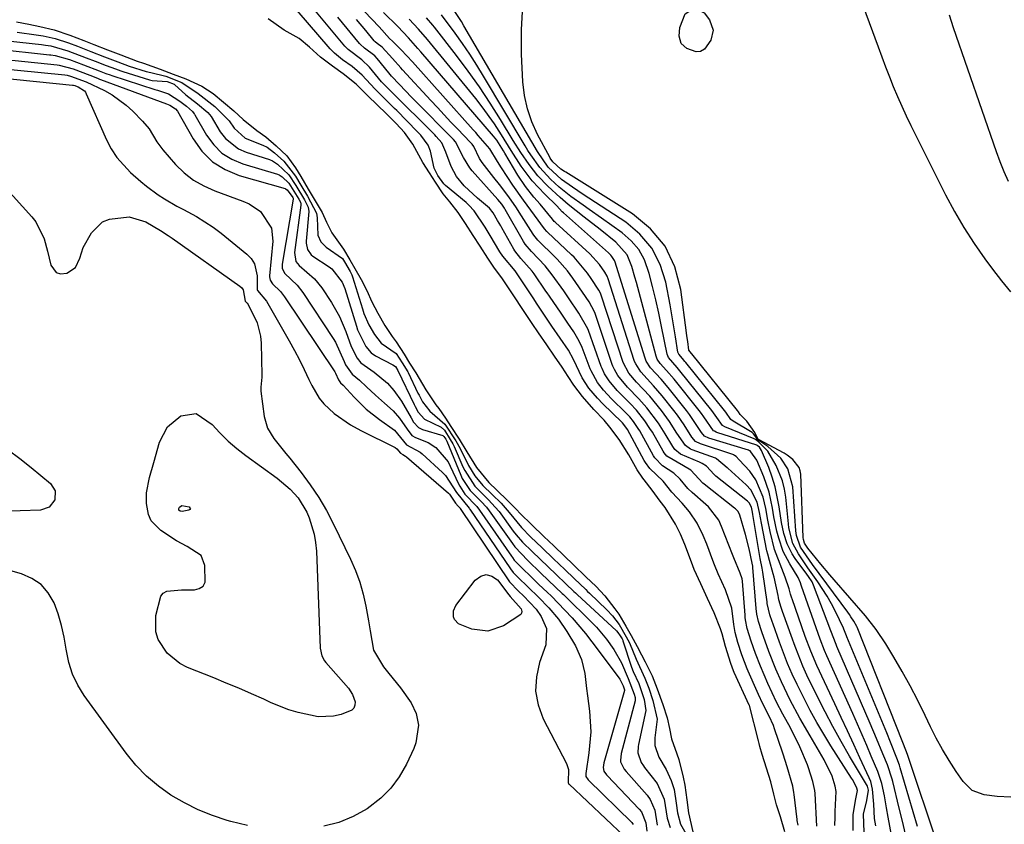
# Model space of a CAD drawing. Units: inches. Extents: x 1883931 to 1889153, y 373897 to 379151.
# Drawn here: x 1886357 to 1886589, y 374801 to 374991 of the extents above; entities that cross this region are included whole.
import ezdxf

# ---------------------------------------------------------------- set-up
doc = ezdxf.new("R2010")
doc.units = ezdxf.units.IN
doc.header["$MEASUREMENT"] = 0
doc.layers.add('7', color=7, linetype='Continuous')
doc.layers.add('8', color=7, linetype='Continuous')

msp = doc.modelspace()

# ---------------------------------------------------------------- linework, layer by layer
at = {"layer": '7', "color": 18}
for points in [[(1886555.4, 374995.87, 1648), (1886559.59, 374984.27, 1648), (1886560.46, 374981.91, 1648), (1886561.35, 374979.56, 1648), (1886562.26, 374977.22, 1648), (1886563.19, 374974.89, 1648), (1886564.17, 374972.57, 1648), (1886565.18, 374970.27, 1648), (1886566.24, 374968, 1648), (1886567.34, 374965.74, 1648), (1886575.54, 374949.35, 1648), (1886577.61, 374945.43, 1648), (1886579.85, 374941.6, 1648), (1886582.25, 374937.86, 1648), (1886583.52, 374936.04, 1648), (1886584.82, 374934.24, 1648), (1886586.63, 374931.8, 1648), (1886588.71, 374929.09, 1648), (1886590.85, 374926.42, 1648)], [(1886540.73, 374800.63, 1628), (1886540.49, 374801.71, 1628), (1886540.47, 374801.9, 1628), (1886539.8, 374807.8, 1628), (1886539.73, 374808.31, 1628), (1886539.46, 374809.83, 1628), (1886538.11, 374814.36, 1628), (1886537.21, 374817.34, 1628), (1886537.04, 374817.83, 1628), (1886535.18, 374823.33, 1628), (1886534.9, 374824.1, 1628), (1886533.91, 374826.35, 1628), (1886532.42, 374829.26, 1628), (1886531.36, 374831.44, 1628), (1886531.03, 374832.18, 1628), (1886528.95, 374836.91, 1628), (1886528.71, 374837.46, 1628), (1886527.44, 374840.8, 1628), (1886526.51, 374843.7, 1628), (1886525.87, 374846.09, 1628), (1886525.54, 374847.95, 1628), (1886525.05, 374851.81, 1628), (1886523.6, 374856.15, 1628), (1886521.87, 374859.94, 1628), (1886520.97, 374862.01, 1628), (1886520.57, 374863.06, 1628), (1886519.16, 374866.9, 1628), (1886518.34, 374868.95, 1628), (1886516.86, 374871.89, 1628), (1886515.09, 374874.53, 1628), (1886513.31, 374876.61, 1628), (1886510.93, 374879.17, 1628), (1886508.89, 374881.75, 1628), (1886505.7, 374884.75, 1628), (1886504.66, 374886.16, 1628), (1886504.36, 374886.67, 1628), (1886500.42, 374894, 1628), (1886500.28, 374894.23, 1628), (1886499.28, 374895.54, 1628), (1886499.08, 374895.73, 1628), (1886494.62, 374899.99, 1628), (1886493.32, 374901.33, 1628), (1886491.32, 374903.74, 1628), (1886489.72, 374906.2, 1628), (1886487.71, 374910.49, 1628), (1886486.49, 374912.68, 1628), (1886484.56, 374915.51, 1628), (1886482.61, 374918.36, 1628), (1886480.68, 374921.19, 1628), (1886479.08, 374923.58, 1628), (1886478.14, 374925.02, 1628), (1886474.25, 374930.96, 1628), (1886473.95, 374931.38, 1628), (1886471.01, 374934.84, 1628), (1886470.31, 374935.93, 1628), (1886468.05, 374939.73, 1628), (1886466.81, 374941.72, 1628), (1886464.24, 374945.58, 1628), (1886463, 374946.92, 1628), (1886462.67, 374947.23, 1628), (1886462.32, 374947.53, 1628), (1886457.47, 374951.56, 1628), (1886457.06, 374951.94, 1628), (1886455.69, 374953.93, 1628), (1886454.84, 374955.62, 1628), (1886453.97, 374959.62, 1628), (1886453.38, 374961.05, 1628), (1886451.63, 374963.43, 1628), (1886450.79, 374964.33, 1628), (1886445.99, 374969.23, 1628), (1886445.47, 374969.75, 1628), (1886443.9, 374971.29, 1628), (1886440.77, 374974.35, 1628), (1886437.81, 374977.55, 1628), (1886435.42, 374979.62, 1628), (1886433.16, 374981.22, 1628), (1886431.26, 374982.76, 1628), (1886430.24, 374983.82, 1628), (1886422.48, 374992.87, 1628)], [(1886556.32, 374798.95, 1636), (1886556.19, 374803.18, 1636), (1886556.93, 374806.4, 1636), (1886557.34, 374808.88, 1636), (1886557.09, 374809.79, 1636), (1886552.85, 374816.92, 1636), (1886550.86, 374820.37, 1636), (1886548.92, 374823.85, 1636), (1886547.08, 374827.37, 1636), (1886545.29, 374830.92, 1636), (1886542.8, 374836.03, 1636), (1886541.85, 374838.1, 1636), (1886540.16, 374842.33, 1636), (1886539.77, 374843.4, 1636), (1886539.38, 374844.47, 1636), (1886537.04, 374851.01, 1636), (1886536.73, 374851.93, 1636), (1886536.2, 374853.79, 1636), (1886536.09, 374854.32, 1636), (1886535.99, 374854.81, 1636), (1886535.04, 374859.16, 1636), (1886534.86, 374859.94, 1636), (1886533.95, 374863.03, 1636), (1886533.54, 374864.58, 1636), (1886533.37, 374865.37, 1636), (1886532.07, 374871.87, 1636), (1886531.6, 374874.36, 1636), (1886531.06, 374876.82, 1636), (1886529.56, 374879.73, 1636), (1886528.45, 374880.93, 1636), (1886524.09, 374884.81, 1636), (1886523.93, 374884.95, 1636), (1886521.48, 374887.08, 1636), (1886521.23, 374887.18, 1636), (1886515.71, 374889.16, 1636), (1886515.35, 374889.3, 1636), (1886514.1, 374890.16, 1636), (1886512.12, 374893.14, 1636), (1886510.37, 374895.84, 1636), (1886508.46, 374898.43, 1636), (1886505.7, 374901.83, 1636), (1886502.56, 374905.16, 1636), (1886500.79, 374907.25, 1636), (1886499.45, 374909.79, 1636), (1886494.33, 374925.46, 1636), (1886494.24, 374925.7, 1636), (1886494.05, 374926.18, 1636), (1886493.71, 374926.86, 1636), (1886491.86, 374929.6, 1636), (1886490.99, 374930.88, 1636), (1886487.85, 374934.6, 1636), (1886487.22, 374935.22, 1636), (1886481.56, 374940.52, 1636), (1886481.4, 374940.67, 1636), (1886480.83, 374941.32, 1636), (1886478.5, 374944.54, 1636), (1886475.88, 374948.07, 1636), (1886473.35, 374951.66, 1636), (1886470.69, 374955.75, 1636), (1886469.75, 374957.21, 1636), (1886467.98, 374960.19, 1636), (1886465.21, 374963.37, 1636), (1886464.61, 374964.03, 1636), (1886464.02, 374964.68, 1636), (1886449.67, 374980.75, 1636), (1886447.02, 374983.54, 1636), (1886444.98, 374985.62, 1636), (1886444.24, 374986.21, 1636), (1886441.82, 374988.99, 1636), (1886438.38, 374992.62, 1636)], [(1886573.73, 374795.85, 1646), (1886566.54, 374817.3, 1646), (1886565.62, 374819.73, 1646), (1886565.47, 374820.1, 1646), (1886554.63, 374847.29, 1646), (1886554.57, 374847.46, 1646), (1886553.87, 374848.73, 1646), (1886553.2, 374849.8, 1646), (1886552.84, 374850.32, 1646), (1886552.48, 374850.83, 1646), (1886544.13, 374862.08, 1646), (1886541.3, 374866.17, 1646), (1886540.36, 374868.93, 1646), (1886540.27, 374869.51, 1646), (1886540.21, 374870.09, 1646), (1886539.47, 374880.47, 1646), (1886538.29, 374884.65, 1646), (1886536.6, 374887.17, 1646), (1886533.53, 374889.93, 1646), (1886531.23, 374891.51, 1646), (1886530.73, 374892.25, 1646), (1886530.2, 374892.96, 1646), (1886529.87, 374893.25, 1646), (1886529.5, 374893.51, 1646), (1886525.36, 374895.97, 1646), (1886524.87, 374896.33, 1646), (1886523.64, 374898.09, 1646), (1886523.37, 374898.43, 1646), (1886514.2, 374909.8, 1646), (1886514.01, 374910.04, 1646), (1886513.41, 374910.72, 1646), (1886512.53, 374911.76, 1646), (1886512.34, 374912.24, 1646), (1886511.78, 374915.84, 1646), (1886511.16, 374919.61, 1646), (1886510.83, 374921.48, 1646), (1886510.48, 374923.36, 1646), (1886509.47, 374928.72, 1646), (1886508.12, 374932.94, 1646), (1886506.18, 374936.77, 1646), (1886503.38, 374940.03, 1646), (1886500.01, 374942.9, 1646), (1886490, 374949.46, 1646), (1886487.42, 374951.16, 1646), (1886484.89, 374952.94, 1646), (1886481.75, 374955.86, 1646), (1886479.17, 374959.57, 1646), (1886461.84, 374989.23, 1646), (1886461.25, 374990.22, 1646), (1886459.36, 374993.1, 1646)], [(1886590.91, 374807.24, 1648), (1886587.74, 374807.33, 1648), (1886584.6, 374807.72, 1648), (1886581.82, 374808.79, 1648), (1886579.67, 374810.87, 1648), (1886578.02, 374813.27, 1648), (1886576.36, 374815.82, 1648), (1886574.79, 374818.42, 1648), (1886573.34, 374821.09, 1648), (1886571.98, 374823.81, 1648), (1886570.71, 374826.5, 1648), (1886568.99, 374830, 1648), (1886567.2, 374833.46, 1648), (1886565.3, 374836.86, 1648), (1886563.32, 374840.22, 1648), (1886561.39, 374843.39, 1648), (1886559.12, 374846.78, 1648), (1886556.59, 374849.96, 1648), (1886549.25, 374858.47, 1648), (1886548.19, 374859.7, 1648), (1886546.1, 374862.18, 1648), (1886543.02, 374865.95, 1648), (1886542.23, 374867.16, 1648), (1886541.98, 374868.03, 1648), (1886541.94, 374868.48, 1648), (1886541.33, 374883.41, 1648), (1886541.21, 374884.22, 1648), (1886540.98, 374884.98, 1648), (1886539.49, 374886.9, 1648), (1886538.17, 374887.92, 1648), (1886537.45, 374888.35, 1648), (1886531.37, 374891.64, 1648), (1886531.28, 374891.7, 1648), (1886531.21, 374891.76, 1648), (1886530.49, 374893.25, 1648), (1886528.64, 374895.96, 1648), (1886527.06, 374897.53, 1648), (1886526.65, 374898.13, 1648), (1886526.42, 374898.43, 1648), (1886515.6, 374911.79, 1648), (1886515.53, 374911.88, 1648), (1886514.9, 374912.66, 1648), (1886514.65, 374914.72, 1648), (1886514.47, 374916.09, 1648), (1886514.39, 374916.78, 1648), (1886513.06, 374927.03, 1648), (1886511.61, 374932.39, 1648), (1886509.35, 374937.23, 1648), (1886505.88, 374941.3, 1648), (1886501.62, 374944.85, 1648), (1886485.89, 374954.66, 1648), (1886485.59, 374954.85, 1648), (1886484.68, 374955.43, 1648), (1886482.81, 374957.1, 1648), (1886482.21, 374957.99, 1648), (1886482.08, 374958.22, 1648), (1886479.22, 374963.59, 1648), (1886477.87, 374966.57, 1648), (1886476.8, 374969.62, 1648), (1886476.14, 374972.79, 1648), (1886475.75, 374976.04, 1648), (1886475.41, 374982.54, 1648), (1886475.39, 374988.32, 1648), (1886475.75, 374994.06, 1648)], [(1886537.58, 374799.05, 1626), (1886536.53, 374802.54, 1626), (1886535.64, 374805.4, 1626), (1886535, 374807.93, 1626), (1886534.27, 374810.79, 1626), (1886533.27, 374814.03, 1626), (1886532.26, 374817.27, 1626), (1886531.7, 374819.2, 1626), (1886531.53, 374819.85, 1626), (1886531.36, 374820.49, 1626), (1886529.24, 374828.81, 1626), (1886529.22, 374828.84, 1626), (1886529.2, 374828.89, 1626), (1886525.61, 374836.65, 1626), (1886525.45, 374837.03, 1626), (1886524.87, 374838.75, 1626), (1886523.61, 374842.75, 1626), (1886522.79, 374845.72, 1626), (1886522.42, 374846.91, 1626), (1886520.87, 374850.68, 1626), (1886519.31, 374854.08, 1626), (1886517.75, 374857.51, 1626), (1886516.21, 374860.92, 1626), (1886515.51, 374862.63, 1626), (1886513.94, 374866.86, 1626), (1886512.93, 374869.27, 1626), (1886511.81, 374871.59, 1626), (1886509.32, 374875.57, 1626), (1886508.18, 374877.04, 1626), (1886506.25, 374879.67, 1626), (1886504.35, 374882.13, 1626), (1886504.07, 374882.47, 1626), (1886502.72, 374884.45, 1626), (1886500.72, 374887.98, 1626), (1886498.45, 374891.57, 1626), (1886496.25, 374894.55, 1626), (1886494.97, 374896.14, 1626), (1886492.5, 374898.72, 1626), (1886489.81, 374901.76, 1626), (1886487.81, 374904.44, 1626), (1886486.46, 374906.47, 1626), (1886485.04, 374908.64, 1626), (1886483.2, 374911.31, 1626), (1886481.39, 374913.96, 1626), (1886479.47, 374916.77, 1626), (1886477.97, 374918.97, 1626), (1886475.76, 374922.26, 1626), (1886473.63, 374925.54, 1626), (1886470.95, 374929.49, 1626), (1886468.85, 374932.29, 1626), (1886467.46, 374934.37, 1626), (1886465.67, 374937.2, 1626), (1886464.01, 374939.76, 1626), (1886462.18, 374942.55, 1626), (1886460.43, 374945.2, 1626), (1886458.48, 374947.71, 1626), (1886456.94, 374949.6, 1626), (1886455.11, 374952.3, 1626), (1886453.68, 374954.5, 1626), (1886452.13, 374956.96, 1626), (1886449.78, 374961.3, 1626), (1886447.83, 374964.07, 1626), (1886445.85, 374966.2, 1626), (1886443.51, 374968.49, 1626), (1886441.34, 374970.61, 1626), (1886439.17, 374972.73, 1626), (1886436.42, 374975.47, 1626), (1886433.29, 374977.94, 1626), (1886430.77, 374979.71, 1626), (1886427.93, 374981.87, 1626), (1886425.37, 374984.22, 1626), (1886422.91, 374986.2, 1626), (1886419.39, 374988.2, 1626), (1886415.62, 374990.85, 1626)], [(1886549.42, 374800.54, 1632), (1886549.44, 374802.5, 1632), (1886549.49, 374803.8, 1632), (1886549.68, 374808.56, 1632), (1886549.45, 374809.83, 1632), (1886548.72, 374812.14, 1632), (1886546.84, 374816.01, 1632), (1886545.78, 374817.88, 1632), (1886543.53, 374821.64, 1632), (1886541.13, 374825.82, 1632), (1886538.88, 374830.07, 1632), (1886536.77, 374834.4, 1632), (1886535.49, 374837.38, 1632), (1886533.82, 374841.6, 1632), (1886532.12, 374846.26, 1632), (1886531.35, 374848.68, 1632), (1886530.97, 374850.4, 1632), (1886530.81, 374851.72, 1632), (1886530.03, 374861.43, 1632), (1886530, 374861.72, 1632), (1886529.88, 374862.45, 1632), (1886529.19, 374865.78, 1632), (1886528.3, 374869.21, 1632), (1886526.94, 374873.76, 1632), (1886526.85, 374874.01, 1632), (1886526.45, 374874.68, 1632), (1886525.9, 374875.24, 1632), (1886525.7, 374875.41, 1632), (1886518.54, 374881.05, 1632), (1886518.24, 374881.29, 1632), (1886515.36, 374884.35, 1632), (1886513.69, 374885.36, 1632), (1886509.74, 374887.7, 1632), (1886509.13, 374888.45, 1632), (1886508.86, 374888.86, 1632), (1886506.31, 374893.31, 1632), (1886505.75, 374894.23, 1632), (1886504.55, 374896.02, 1632), (1886502.53, 374898.53, 1632), (1886501.05, 374900.1, 1632), (1886498.02, 374903.16, 1632), (1886496.08, 374905.46, 1632), (1886495.03, 374907.08, 1632), (1886494.43, 374908.36, 1632), (1886494.26, 374908.8, 1632), (1886491.23, 374917.31, 1632), (1886491.07, 374917.74, 1632), (1886488.99, 374921.41, 1632), (1886486.53, 374925.01, 1632), (1886485.41, 374926.66, 1632), (1886482.65, 374930.5, 1632), (1886480.98, 374932.6, 1632), (1886477.78, 374935.95, 1632), (1886476.29, 374937.69, 1632), (1886475.89, 374938.33, 1632), (1886471.6, 374945.91, 1632), (1886471.41, 374946.23, 1632), (1886470.78, 374947.14, 1632), (1886469.84, 374948.25, 1632), (1886463.79, 374954.98, 1632), (1886463.19, 374955.72, 1632), (1886461.74, 374958.18, 1632), (1886459.83, 374961.85, 1632), (1886459.36, 374962.38, 1632), (1886459.11, 374962.63, 1632), (1886450.39, 374971.46, 1632), (1886449.44, 374972.43, 1632), (1886446.61, 374975.37, 1632), (1886444.74, 374977.35, 1632), (1886444.1, 374978.12, 1632), (1886441.38, 374981.52, 1632), (1886440.76, 374982.16, 1632), (1886438.38, 374983.95, 1632), (1886437.37, 374984.88, 1632), (1886437.19, 374985.08, 1632), (1886432.03, 374991.29, 1632)], [(1886553.69, 374799.36, 1634), (1886553.71, 374803.09, 1634), (1886554.34, 374806.8, 1634), (1886554.7, 374808.76, 1634), (1886554.56, 374809.34, 1634), (1886554.36, 374809.91, 1634), (1886553.54, 374811.38, 1634), (1886553.34, 374811.69, 1634), (1886548.45, 374819.35, 1634), (1886546.76, 374822.07, 1634), (1886545.14, 374824.83, 1634), (1886543.6, 374827.64, 1634), (1886542.13, 374830.49, 1634), (1886540.47, 374833.8, 1634), (1886539.31, 374836.25, 1634), (1886538.25, 374838.74, 1634), (1886536.79, 374842.53, 1634), (1886536.33, 374843.8, 1634), (1886534.79, 374848.03, 1634), (1886534.57, 374848.66, 1634), (1886534.05, 374850.24, 1634), (1886533.44, 374852.92, 1634), (1886533.39, 374853.27, 1634), (1886532.4, 374860.32, 1634), (1886532.25, 374861.24, 1634), (1886531.79, 374863.53, 1634), (1886531.71, 374864, 1634), (1886530.04, 374873.9, 1634), (1886529.94, 374874.49, 1634), (1886529.69, 374875.66, 1634), (1886529.15, 374876.63, 1634), (1886528.75, 374877.02, 1634), (1886521.33, 374882.94, 1634), (1886520.87, 374883.33, 1634), (1886519.07, 374885.31, 1634), (1886518.08, 374885.94, 1634), (1886517.42, 374886.25, 1634), (1886512.94, 374888.12, 1634), (1886511.62, 374889.24, 1634), (1886511.12, 374889.95, 1634), (1886509.34, 374892.98, 1634), (1886507.75, 374895.48, 1634), (1886505.02, 374899.08, 1634), (1886503.14, 374901.22, 1634), (1886500.46, 374903.98, 1634), (1886498.18, 374906.71, 1634), (1886497.34, 374908.15, 1634), (1886497, 374908.91, 1634), (1886496.86, 374909.3, 1634), (1886492.77, 374921.38, 1634), (1886492.65, 374921.72, 1634), (1886491.4, 374924.09, 1634), (1886489.83, 374926.38, 1634), (1886488.26, 374928.68, 1634), (1886487.56, 374929.69, 1634), (1886486.25, 374931.39, 1634), (1886483.84, 374934.16, 1634), (1886482.98, 374935.03, 1634), (1886479.67, 374938.23, 1634), (1886479.25, 374938.66, 1634), (1886478.32, 374939.83, 1634), (1886478.15, 374940.08, 1634), (1886474.9, 374945.22, 1634), (1886474.21, 374946.27, 1634), (1886472.41, 374948.84, 1634), (1886470.22, 374951.75, 1634), (1886468.92, 374953.44, 1634), (1886466.16, 374956.96, 1634), (1886465.48, 374957.95, 1634), (1886464.16, 374960.76, 1634), (1886463.76, 374961.29, 1634), (1886463.46, 374961.62, 1634), (1886463.31, 374961.78, 1634), (1886460.39, 374964.83, 1634), (1886458.77, 374966.51, 1634), (1886455.58, 374969.92, 1634), (1886454, 374971.63, 1634), (1886447.36, 374978.88, 1634), (1886446.96, 374979.32, 1634), (1886444.96, 374981.53, 1634), (1886442.55, 374984.16, 1634), (1886441.37, 374985.02, 1634), (1886440.88, 374985.46, 1634), (1886440.66, 374985.71, 1634), (1886438.68, 374988.1, 1634), (1886436.44, 374990.71, 1634)], [(1886559.03, 374800.47, 1638), (1886558.78, 374802.15, 1638), (1886558.61, 374805.56, 1638), (1886558.31, 374809.11, 1638), (1886557.85, 374810.89, 1638), (1886557.5, 374811.75, 1638), (1886555.32, 374816.45, 1638), (1886553.84, 374819.64, 1638), (1886552.35, 374822.84, 1638), (1886550.87, 374826.03, 1638), (1886549.37, 374829.22, 1638), (1886545.14, 374838.27, 1638), (1886543.69, 374841.67, 1638), (1886542.42, 374845.13, 1638), (1886539.3, 374853.99, 1638), (1886539.25, 374854.13, 1638), (1886539.15, 374854.42, 1638), (1886538.92, 374855.14, 1638), (1886538.61, 374856.36, 1638), (1886537.69, 374859.13, 1638), (1886536.91, 374861.13, 1638), (1886535.16, 374865.63, 1638), (1886534.13, 374869.88, 1638), (1886533.55, 374872.59, 1638), (1886533.06, 374875.31, 1638), (1886532.45, 374877.99, 1638), (1886530.7, 374882.1, 1638), (1886529.29, 374884.14, 1638), (1886526.78, 374886.78, 1638), (1886526.09, 374887.57, 1638), (1886525.73, 374887.86, 1638), (1886525.43, 374888.01, 1638), (1886525.27, 374888.08, 1638), (1886525.11, 374888.14, 1638), (1886517.67, 374890.56, 1638), (1886516.52, 374891.17, 1638), (1886515.65, 374892.14, 1638), (1886513.81, 374895.08, 1638), (1886512.23, 374897.33, 1638), (1886511.39, 374898.43, 1638), (1886508.65, 374901.88, 1638), (1886506.61, 374904.29, 1638), (1886503.58, 374907.58, 1638), (1886502.37, 374909.43, 1638), (1886502.13, 374909.99, 1638), (1886502.03, 374910.28, 1638), (1886495.89, 374929.56, 1638), (1886495.67, 374930.14, 1638), (1886495.08, 374931.07, 1638), (1886493.81, 374932.93, 1638), (1886491.56, 374935.42, 1638), (1886483.44, 374942.79, 1638), (1886483.34, 374942.89, 1638), (1886483.16, 374943.08, 1638), (1886482.73, 374943.6, 1638), (1886479.83, 374947.11, 1638), (1886478.36, 374948.81, 1638), (1886476.36, 374951.33, 1638), (1886474.59, 374954, 1638), (1886471.49, 374959.18, 1638), (1886471.17, 374959.7, 1638), (1886469.57, 374962.28, 1638), (1886468.81, 374963.23, 1638), (1886451.62, 374983.1, 1638), (1886450.94, 374983.88, 1638), (1886448.71, 374986.4, 1638), (1886446.19, 374989.06, 1638), (1886442.81, 374992.38, 1638)], [(1886566.08, 374798.48, 1642), (1886565.33, 374801.53, 1642), (1886564.59, 374804.58, 1642), (1886563.06, 374810.93, 1642), (1886562.93, 374811.43, 1642), (1886561.83, 374814.82, 1642), (1886560.73, 374817.46, 1642), (1886559.23, 374821.05, 1642), (1886557.7, 374824.62, 1642), (1886549.86, 374842.77, 1642), (1886549.67, 374843.22, 1642), (1886548.43, 374846.44, 1642), (1886544.35, 374857.27, 1642), (1886544, 374858.04, 1642), (1886543.2, 374859.25, 1642), (1886542.77, 374859.84, 1642), (1886540, 374863.54, 1642), (1886539.28, 374864.63, 1642), (1886538.12, 374866.96, 1642), (1886537.34, 374869.46, 1642), (1886536.79, 374872.04, 1642), (1886536.27, 374875.69, 1642), (1886535.33, 374880.41, 1642), (1886534.61, 374882.71, 1642), (1886533.78, 374884.98, 1642), (1886532.11, 374889, 1642), (1886531.57, 374889.79, 1642), (1886531.07, 374890.23, 1642), (1886531.01, 374890.26, 1642), (1886521.55, 374893.3, 1642), (1886521.34, 374893.37, 1642), (1886520.96, 374893.57, 1642), (1886520.78, 374893.69, 1642), (1886518.43, 374896.98, 1642), (1886517.89, 374897.71, 1642), (1886517.34, 374898.43, 1642), (1886511.42, 374905.83, 1642), (1886509.65, 374907.89, 1642), (1886508.16, 374909.52, 1642), (1886507.47, 374910.53, 1642), (1886507.19, 374911.27, 1642), (1886502.56, 374928.67, 1642), (1886502.21, 374929.94, 1642), (1886501.44, 374932.44, 1642), (1886500.39, 374935.21, 1642), (1886497.69, 374938.2, 1642), (1886493.96, 374941.2, 1642), (1886490.25, 374944.04, 1642), (1886486.43, 374947.1, 1642), (1886484.58, 374948.71, 1642), (1886481.67, 374951.37, 1642), (1886479.3, 374953.81, 1642), (1886477.2, 374956.48, 1642), (1886475.28, 374959.31, 1642), (1886473.46, 374962.2, 1642), (1886470.47, 374967.12, 1642), (1886468.02, 374971, 1642), (1886465.48, 374974.82, 1642), (1886462.82, 374978.55, 1642), (1886460.07, 374982.22, 1642), (1886454.86, 374988.91, 1642), (1886454.5, 374989.37, 1642), (1886452.98, 374991.12, 1642)], [(1886568.93, 374800.25, 1644), (1886564.83, 374814.16, 1644), (1886564.66, 374814.73, 1644), (1886564.06, 374816.44, 1644), (1886562.54, 374820.19, 1644), (1886561.65, 374822.35, 1644), (1886552.24, 374845.03, 1644), (1886552.14, 374845.28, 1644), (1886551.52, 374846.83, 1644), (1886551.4, 374847.08, 1644), (1886549.52, 374851.05, 1644), (1886548.6, 374852.86, 1644), (1886547.61, 374854.64, 1644), (1886545.41, 374858.04, 1644), (1886543.05, 374861.36, 1644), (1886540.78, 374864.59, 1644), (1886539.46, 374867.09, 1644), (1886538.55, 374870.77, 1644), (1886538.43, 374871.71, 1644), (1886537.79, 374877.97, 1644), (1886537.47, 374879.91, 1644), (1886537.02, 374881.82, 1644), (1886535.53, 374885.45, 1644), (1886533.57, 374888.88, 1644), (1886531.44, 374890.97, 1644), (1886530.67, 374891.59, 1644), (1886530.52, 374891.67, 1644), (1886530.37, 374891.74, 1644), (1886523.45, 374894.63, 1644), (1886522.9, 374894.94, 1644), (1886521.54, 374896.81, 1644), (1886520.34, 374898.43, 1644), (1886512.81, 374907.82, 1644), (1886512.18, 374908.57, 1644), (1886510.1, 374910.98, 1644), (1886509.77, 374911.76, 1644), (1886508.46, 374918.31, 1644), (1886507.8, 374921.45, 1644), (1886507.1, 374924.57, 1644), (1886506.36, 374927.69, 1644), (1886505.57, 374930.79, 1644), (1886504.42, 374933.99, 1644), (1886503.1, 374936.41, 1644), (1886501.31, 374938.5, 1644), (1886499.19, 374940.37, 1644), (1886494.33, 374943.83, 1644), (1886491.43, 374945.88, 1644), (1886489.98, 374946.89, 1644), (1886487.08, 374948.95, 1644), (1886484.33, 374951.17, 1644), (1886482.24, 374953.07, 1644), (1886479.74, 374955.78, 1644), (1886477.61, 374958.8, 1644), (1886476.95, 374959.84, 1644), (1886476.3, 374960.89, 1644), (1886466.48, 374977.35, 1644), (1886464.87, 374979.94, 1644), (1886463.22, 374982.51, 1644), (1886461.5, 374985.02, 1644), (1886459.72, 374987.5, 1644), (1886456.52, 374991.84, 1644)], [(1886576.34, 374991.81, 1646), (1886576.82, 374990.3, 1646), (1886577.33, 374988.8, 1646), (1886587.45, 374959.57, 1646), (1886588.32, 374957.21, 1646), (1886589.26, 374954.87, 1646), (1886590.28, 374952.58, 1646)], [(1886356.17, 374990.14, 1626), (1886359.08, 374989.6, 1626), (1886361.69, 374989.11, 1626), (1886365.07, 374988.29, 1626), (1886368.76, 374987.01, 1626), (1886372.09, 374985.73, 1626), (1886374.49, 374984.81, 1626), (1886377.65, 374983.59, 1626), (1886380.8, 374982.38, 1626), (1886384.68, 374980.88, 1626), (1886386.19, 374980.38, 1626), (1886390.09, 374979.03, 1626), (1886393.17, 374977.85, 1626), (1886396.15, 374976.69, 1626), (1886399.92, 374974.97, 1626), (1886402.64, 374973.23, 1626), (1886405.1, 374971.24, 1626), (1886407.53, 374969.18, 1626), (1886409.74, 374967.16, 1626), (1886412.91, 374964.54, 1626), (1886415.03, 374963.04, 1626), (1886417.54, 374960.92, 1626), (1886420.05, 374958.52, 1626), (1886422.07, 374955.74, 1626), (1886423.29, 374953.7, 1626), (1886425.08, 374950.71, 1626), (1886426.74, 374947.94, 1626), (1886428.37, 374945.17, 1626), (1886429.42, 374942.92, 1626), (1886430.65, 374940.37, 1626), (1886433.42, 374936.54, 1626), (1886434.92, 374933.97, 1626), (1886436.07, 374931.96, 1626), (1886437.56, 374929.36, 1626), (1886438.88, 374926.74, 1626), (1886440.06, 374924.11, 1626), (1886441.47, 374921.42, 1626), (1886443.16, 374918.49, 1626), (1886444.88, 374915.94, 1626), (1886445.85, 374914.66, 1626), (1886447.68, 374911.75, 1626), (1886449.01, 374909.6, 1626), (1886450.44, 374907.35, 1626), (1886452.8, 374903.35, 1626), (1886455.17, 374899.81, 1626), (1886455.87, 374898.94, 1626), (1886457.51, 374896.62, 1626), (1886458.77, 374894.67, 1626), (1886460.71, 374891.65, 1626), (1886462.53, 374888.71, 1626), (1886464.83, 374884.98, 1626), (1886467.72, 374881.5, 1626), (1886469.58, 374879.69, 1626), (1886472.14, 374877.23, 1626), (1886474.26, 374875.08, 1626), (1886475.14, 374874.16, 1626), (1886477.86, 374871.45, 1626), (1886480.71, 374868.73, 1626), (1886483.02, 374866.51, 1626), (1886485.6, 374864.05, 1626), (1886487.65, 374862.09, 1626), (1886490.71, 374859.16, 1626), (1886492.97, 374857, 1626), (1886495.08, 374854.73, 1626), (1886497.45, 374851.68, 1626), (1886498.36, 374850.36, 1626), (1886500.01, 374847.56, 1626), (1886501.29, 374845.32, 1626), (1886502.72, 374842.76, 1626), (1886503.74, 374840.81, 1626), (1886504.58, 374839.18, 1626), (1886506.27, 374835.85, 1626), (1886507.47, 374832.8, 1626), (1886508.75, 374829.07, 1626), (1886509.78, 374825.96, 1626), (1886510.39, 374823.38, 1626), (1886510.84, 374820.98, 1626), (1886512.08, 374817.41, 1626), (1886512.54, 374816.13, 1626), (1886513.6, 374811.96, 1626), (1886513.98, 374810.06, 1626), (1886514.47, 374806.57, 1626), (1886514.88, 374803.51, 1626), (1886515.85, 374798.99, 1626)], [(1886356.37, 374987.72, 1628), (1886360.84, 374987.14, 1628), (1886362.48, 374986.89, 1628), (1886365.32, 374986.26, 1628), (1886368.45, 374985.22, 1628), (1886370.59, 374984.4, 1628), (1886373.78, 374983.17, 1628), (1886376.97, 374981.95, 1628), (1886380.16, 374980.72, 1628), (1886382.82, 374979.72, 1628), (1886386.78, 374978.47, 1628), (1886387.95, 374978.2, 1628), (1886391.48, 374977.34, 1628), (1886395.21, 374975.86, 1628), (1886399.12, 374973.25, 1628), (1886403.02, 374970.19, 1628), (1886406.41, 374966.8, 1628), (1886407.58, 374965.07, 1628), (1886410.18, 374962.7, 1628), (1886414.38, 374961.04, 1628), (1886415.34, 374960.57, 1628), (1886417.09, 374959.25, 1628), (1886419.32, 374957.29, 1628), (1886422.03, 374953.78, 1628), (1886423.32, 374951.63, 1628), (1886424.86, 374949.06, 1628), (1886427.03, 374945, 1628), (1886427.19, 374943.92, 1628), (1886427.37, 374939.85, 1628), (1886428.05, 374938.22, 1628), (1886429.28, 374936.98, 1628), (1886433.13, 374934.36, 1628), (1886433.67, 374933.53, 1628), (1886434.97, 374931.28, 1628), (1886435.36, 374930.5, 1628), (1886435.54, 374930.01, 1628), (1886437.85, 374922.44, 1628), (1886438.22, 374921.32, 1628), (1886439.4, 374918.69, 1628), (1886440.72, 374916.36, 1628), (1886442.3, 374914.32, 1628), (1886445.82, 374911.88, 1628), (1886447.28, 374909.74, 1628), (1886448.55, 374907.6, 1628), (1886448.66, 374907.39, 1628), (1886450.98, 374902.57, 1628), (1886451.25, 374902.04, 1628), (1886452.08, 374900.46, 1628), (1886453.8, 374898.28, 1628), (1886457.35, 374895.23, 1628), (1886459.89, 374891.27, 1628), (1886460.91, 374889.49, 1628), (1886462.87, 374885.51, 1628), (1886464.41, 374883.01, 1628), (1886466.32, 374880.77, 1628), (1886468.49, 374878.65, 1628), (1886470.62, 374876.55, 1628), (1886472.47, 374874.4, 1628), (1886475.4, 374870.83, 1628), (1886477.57, 374868.63, 1628), (1886480.26, 374866.05, 1628), (1886482.94, 374863.48, 1628), (1886485.63, 374860.91, 1628), (1886487.87, 374858.77, 1628), (1886490.58, 374856.2, 1628), (1886491.03, 374855.77, 1628), (1886491.48, 374855.34, 1628), (1886495.53, 374851.42, 1628), (1886496.88, 374850, 1628), (1886498.46, 374847.97, 1628), (1886500.15, 374845.07, 1628), (1886500.95, 374843.61, 1628), (1886502.48, 374839.75, 1628), (1886504.55, 374835.26, 1628), (1886505.47, 374832.9, 1628), (1886506.46, 374830.01, 1628), (1886507.46, 374825.62, 1628), (1886506.92, 374821.17, 1628), (1886506.92, 374819.38, 1628), (1886507.85, 374816.64, 1628), (1886509.6, 374813.71, 1628), (1886510.75, 374811.14, 1628), (1886511.43, 374809.03, 1628), (1886511.96, 374805.79, 1628), (1886512.26, 374803.53, 1628), (1886512.96, 374800.85, 1628), (1886514.86, 374797.55, 1628)], [(1886351.11, 374983.79, 1632), (1886363.96, 374982.4, 1632), (1886364.3, 374982.36, 1632), (1886365.31, 374982.22, 1632), (1886368.71, 374981.31, 1632), (1886372.03, 374980.04, 1632), (1886375.68, 374978.64, 1632), (1886377.33, 374978, 1632), (1886378.34, 374977.64, 1632), (1886378.68, 374977.53, 1632), (1886388.85, 374974.24, 1632), (1886389.49, 374974.04, 1632), (1886392.09, 374973.2, 1632), (1886394.76, 374971.46, 1632), (1886396.32, 374970.25, 1632), (1886397.73, 374969.05, 1632), (1886398.18, 374968.48, 1632), (1886398.26, 374968.36, 1632), (1886398.33, 374968.23, 1632), (1886401.09, 374963.4, 1632), (1886402.76, 374961.14, 1632), (1886404.7, 374959.21, 1632), (1886407.02, 374957.77, 1632), (1886409.61, 374956.66, 1632), (1886417.79, 374954.23, 1632), (1886418.2, 374954.07, 1632), (1886418.92, 374953.59, 1632), (1886420.53, 374952.09, 1632), (1886422.87, 374948.32, 1632), (1886423.24, 374947.62, 1632), (1886423.35, 374947.19, 1632), (1886423.36, 374947.04, 1632), (1886423.35, 374946.89, 1632), (1886421.81, 374935.74, 1632), (1886422.15, 374933.64, 1632), (1886422.96, 374932.65, 1632), (1886426.53, 374929.56, 1632), (1886428.25, 374927.37, 1632), (1886430.54, 374923.91, 1632), (1886432.44, 374920.62, 1632), (1886433.93, 374917.13, 1632), (1886435.22, 374913.54, 1632), (1886436.6, 374910.79, 1632), (1886437.51, 374909.68, 1632), (1886440.66, 374907.47, 1632), (1886443.78, 374904.87, 1632), (1886445.31, 374903.19, 1632), (1886447.07, 374900.66, 1632), (1886449.36, 374896.72, 1632), (1886449.93, 374895.71, 1632), (1886451.11, 374894.41, 1632), (1886451.71, 374894.1, 1632), (1886452.03, 374893.98, 1632), (1886456.84, 374892.53, 1632), (1886456.89, 374892.51, 1632), (1886457.12, 374892.3, 1632), (1886457.54, 374891.66, 1632), (1886457.71, 374891.36, 1632), (1886457.79, 374891.18, 1632), (1886461.11, 374883.19, 1632), (1886461.44, 374882.44, 1632), (1886463.29, 374879.55, 1632), (1886465.89, 374876.96, 1632), (1886467.13, 374875.63, 1632), (1886467.79, 374874.77, 1632), (1886473.26, 374867.05, 1632), (1886473.82, 374866.3, 1632), (1886476.89, 374863.06, 1632), (1886480.01, 374860.08, 1632), (1886483.44, 374856.79, 1632), (1886485.01, 374855.3, 1632), (1886485.32, 374855, 1632), (1886485.63, 374854.7, 1632), (1886491.88, 374848.59, 1632), (1886493.15, 374847.29, 1632), (1886495.48, 374844.52, 1632), (1886497.24, 374842.07, 1632), (1886499.03, 374838.93, 1632), (1886500.57, 374835.18, 1632), (1886502.03, 374831.5, 1632), (1886502.24, 374830.75, 1632), (1886502.27, 374830.28, 1632), (1886502.25, 374830.12, 1632), (1886502.22, 374829.96, 1632), (1886498.98, 374817.49, 1632), (1886498.79, 374815.89, 1632), (1886498.82, 374815.51, 1632), (1886499.62, 374813.85, 1632), (1886500.1, 374813.27, 1632), (1886505.06, 374807.67, 1632), (1886505.8, 374806.69, 1632), (1886506.91, 374804.11, 1632), (1886507.43, 374800.6, 1632)], [(1886348.17, 374981.85, 1634), (1886365.79, 374980.02, 1634), (1886366.26, 374979.96, 1634), (1886369.57, 374979.08, 1634), (1886373.51, 374977.57, 1634), (1886375.36, 374976.86, 1634), (1886375.82, 374976.68, 1634), (1886376.05, 374976.59, 1634), (1886391.6, 374970.83, 1634), (1886392.39, 374970.54, 1634), (1886393.71, 374969.65, 1634), (1886394.24, 374969.13, 1634), (1886397.87, 374962.56, 1634), (1886399.99, 374959.64, 1634), (1886402.46, 374957.14, 1634), (1886405.44, 374955.3, 1634), (1886408.77, 374953.9, 1634), (1886419.64, 374950.81, 1634), (1886419.73, 374950.78, 1634), (1886420.13, 374950.51, 1634), (1886421.41, 374948.72, 1634), (1886421.49, 374948.54, 1634), (1886421.51, 374948.34, 1634), (1886418.93, 374933, 1634), (1886418.9, 374932.65, 1634), (1886418.95, 374931.97, 1634), (1886419.54, 374930.75, 1634), (1886422.44, 374928.03, 1634), (1886423.76, 374926.32, 1634), (1886430.98, 374915.46, 1634), (1886431.54, 374914.54, 1634), (1886433.58, 374910, 1634), (1886433.89, 374909.24, 1634), (1886435.48, 374906.99, 1634), (1886437.16, 374905.6, 1634), (1886438.85, 374904, 1634), (1886440.93, 374902.07, 1634), (1886443.06, 374900.2, 1634), (1886445.11, 374898.4, 1634), (1886446.63, 374896.68, 1634), (1886448.42, 374894.05, 1634), (1886449.51, 374892.54, 1634), (1886450.37, 374892.06, 1634), (1886453.35, 374890.91, 1634), (1886455.21, 374889.72, 1634), (1886458.08, 374886.31, 1634), (1886458.61, 374885.32, 1634), (1886460.58, 374881.14, 1634), (1886460.84, 374880.6, 1634), (1886462.03, 374878.67, 1634), (1886464.85, 374875.79, 1634), (1886465.51, 374874.95, 1634), (1886473.04, 374864.06, 1634), (1886473.26, 374863.76, 1634), (1886473.71, 374863.17, 1634), (1886475.63, 374861.15, 1634), (1886477.59, 374859.29, 1634), (1886479.54, 374857.42, 1634), (1886481.49, 374855.56, 1634), (1886482.47, 374854.61, 1634), (1886485.67, 374851.33, 1634), (1886487.35, 374849.53, 1634), (1886490.55, 374845.8, 1634), (1886492.06, 374843.86, 1634), (1886498.26, 374835.62, 1634), (1886498.62, 374835.09, 1634), (1886499.15, 374833.98, 1634), (1886499.38, 374833.49, 1634), (1886499.71, 374832.55, 1634), (1886499.72, 374832.39, 1634), (1886499.72, 374832.34, 1634), (1886494.85, 374815.31, 1634), (1886494.69, 374814.18, 1634), (1886494.86, 374813.38, 1634), (1886495.48, 374812.48, 1634), (1886495.66, 374812.28, 1634), (1886503.23, 374804.4, 1634), (1886503.78, 374803.72, 1634), (1886504.73, 374801.18, 1634), (1886505.03, 374799.15, 1634)], [(1886345.22, 374979.9, 1636), (1886367.61, 374977.64, 1636), (1886368.14, 374977.57, 1636), (1886368.98, 374977.38, 1636), (1886372.66, 374975.99, 1636), (1886376.96, 374973.95, 1636), (1886378.78, 374972.93, 1636), (1886382.13, 374970.51, 1636), (1886383.66, 374969.09, 1636), (1886385.98, 374966.7, 1636), (1886387.51, 374964.89, 1636), (1886389.37, 374961.87, 1636), (1886390.73, 374959.94, 1636), (1886393.75, 374956.52, 1636), (1886395.79, 374954.55, 1636), (1886397.99, 374952.82, 1636), (1886400.42, 374951.44, 1636), (1886403.01, 374950.28, 1636), (1886409.67, 374947.88, 1636), (1886411.15, 374947.21, 1636), (1886413.77, 374945.38, 1636), (1886416.4, 374941.49, 1636), (1886416.72, 374938.39, 1636), (1886415.96, 374930.24, 1636), (1886415.95, 374929.98, 1636), (1886416.07, 374929.22, 1636), (1886416.61, 374928.37, 1636), (1886418.5, 374926.54, 1636), (1886419.46, 374925.29, 1636), (1886431.35, 374907.54, 1636), (1886431.52, 374907.26, 1636), (1886432.25, 374905.68, 1636), (1886432.67, 374904.98, 1636), (1886433.29, 374904.41, 1636), (1886435.88, 374901.56, 1636), (1886438.72, 374898.76, 1636), (1886441.86, 374896.31, 1636), (1886445.44, 374893.78, 1636), (1886448.3, 374890.37, 1636), (1886451.46, 374888.64, 1636), (1886452, 374888.19, 1636), (1886456.74, 374883.86, 1636), (1886457.47, 374883.12, 1636), (1886460.06, 374879.09, 1636), (1886463.03, 374875.42, 1636), (1886463.13, 374875.28, 1636), (1886463.23, 374875.14, 1636), (1886472.83, 374861.05, 1636), (1886473.47, 374860.2, 1636), (1886474.52, 374859.12, 1636), (1886476.97, 374856.76, 1636), (1886479.44, 374854.4, 1636), (1886481.88, 374851.88, 1636), (1886484.15, 374849.22, 1636), (1886486.1, 374846.33, 1636), (1886488.13, 374842.89, 1636), (1886489.58, 374839.73, 1636), (1886490.35, 374836.35, 1636), (1886490.77, 374832.84, 1636), (1886490.99, 374831.09, 1636), (1886491.46, 374827.51, 1636), (1886491.75, 374822.59, 1636), (1886491.34, 374817.68, 1636), (1886490.59, 374812.78, 1636), (1886490.58, 374812.24, 1636), (1886490.62, 374812.09, 1636), (1886491.18, 374811.28, 1636), (1886501.44, 374801.19, 1636), (1886501.78, 374800.79, 1636)], [(1886342.27, 374977.95, 1638), (1886369.46, 374975.25, 1638), (1886369.51, 374975.25, 1638), (1886369.65, 374975.23, 1638), (1886369.98, 374975.12, 1638), (1886370.52, 374974.91, 1638), (1886370.79, 374974.8, 1638), (1886372.22, 374973.88, 1638), (1886372.47, 374973.55, 1638), (1886372.68, 374973.18, 1638), (1886377.47, 374962.34, 1638), (1886378.59, 374960.19, 1638), (1886379.88, 374958.17, 1638), (1886383.13, 374954.6, 1638), (1886385.53, 374952.52, 1638), (1886386.87, 374951.42, 1638), (1886389.66, 374949.38, 1638), (1886391.11, 374948.42, 1638), (1886394.09, 374946.66, 1638), (1886395.62, 374945.86, 1638), (1886398.73, 374944.21, 1638), (1886402.63, 374941.7, 1638), (1886404.49, 374940.3, 1638), (1886410.6, 374935.38, 1638), (1886411.61, 374934.29, 1638), (1886412.4, 374933.1, 1638), (1886413.02, 374930.26, 1638), (1886413.02, 374927.12, 1638), (1886413.05, 374926.96, 1638), (1886413.09, 374926.8, 1638), (1886415.19, 374924.24, 1638), (1886420.58, 374914.87, 1638), (1886421.82, 374912.64, 1638), (1886423.02, 374910.39, 1638), (1886424.15, 374908.1, 1638), (1886425.25, 374905.8, 1638), (1886425.91, 374904.35, 1638), (1886427.66, 374901.37, 1638), (1886428.77, 374900.05, 1638), (1886431.21, 374897.74, 1638), (1886435.03, 374895.04, 1638), (1886437.51, 374893.7, 1638), (1886445.57, 374889.69, 1638), (1886445.98, 374889.42, 1638), (1886446.85, 374888.38, 1638), (1886447.41, 374888.08, 1638), (1886448.07, 374887.67, 1638), (1886448.27, 374887.51, 1638), (1886458.16, 374878.98, 1638), (1886458.46, 374878.68, 1638), (1886459.85, 374876.56, 1638), (1886460.44, 374875.91, 1638), (1886460.73, 374875.62, 1638), (1886460.87, 374875.45, 1638), (1886460.91, 374875.39, 1638), (1886460.96, 374875.33, 1638), (1886472.6, 374858.04, 1638), (1886474.72, 374855.82, 1638), (1886475.9, 374854.68, 1638), (1886478.86, 374851.6, 1638), (1886480.07, 374849.86, 1638), (1886481.31, 374847.04, 1638), (1886481.16, 374843.13, 1638), (1886479.68, 374838.97, 1638), (1886478.94, 374835.59, 1638), (1886478.75, 374832.25, 1638), (1886479.38, 374828.97, 1638), (1886480.56, 374825.72, 1638), (1886486.01, 374815.15, 1638), (1886486.49, 374813.76, 1638), (1886486.46, 374810.73, 1638), (1886486.47, 374810.55, 1638), (1886486.52, 374810.45, 1638), (1886486.63, 374810.31, 1638), (1886486.68, 374810.27, 1638), (1886499.68, 374798.02, 1638)], [(1886386.87, 374879, 1642), (1886387.61, 374882.61, 1642), (1886388.61, 374886.2, 1642), (1886389.98, 374890.96, 1642), (1886391.87, 374894.6, 1642), (1886395.02, 374897.22, 1642), (1886398.58, 374897.77, 1642), (1886402.4, 374895.15, 1642), (1886404.24, 374893.15, 1642), (1886406.17, 374891.24, 1642), (1886408.22, 374889.48, 1642), (1886410.36, 374887.81, 1642), (1886417.71, 374882.47, 1642), (1886418.79, 374881.64, 1642), (1886420.83, 374879.86, 1642), (1886422.67, 374877.88, 1642), (1886424.72, 374874.43, 1642), (1886425.26, 374873.14, 1642), (1886426.48, 374869.27, 1642), (1886426.82, 374867.27, 1642), (1886427.01, 374865.23, 1642), (1886427.92, 374842.36, 1642), (1886428.28, 374840.56, 1642), (1886428.93, 374839.36, 1642), (1886429.22, 374839, 1642), (1886434.56, 374832.92, 1642), (1886435.56, 374831.41, 1642), (1886436.13, 374829.69, 1642), (1886436.08, 374828.9, 1642), (1886435.86, 374828.23, 1642), (1886435.37, 374827.71, 1642), (1886432.86, 374826.74, 1642), (1886431.05, 374826.33, 1642), (1886427.4, 374826.19, 1642), (1886422.67, 374827.19, 1642), (1886420.52, 374827.85, 1642), (1886416.33, 374829.5, 1642), (1886414.59, 374830.3, 1642), (1886411.65, 374831.61, 1642), (1886408.7, 374832.9, 1642), (1886405.73, 374834.14, 1642), (1886402.75, 374835.35, 1642), (1886396.55, 374837.81, 1642), (1886394.78, 374838.71, 1642), (1886391.77, 374841.16, 1642), (1886389.66, 374844.44, 1642), (1886389.08, 374846.24, 1642), (1886389.09, 374850.06, 1642), (1886390.24, 374854.6, 1642), (1886390.84, 374855.37, 1642), (1886391.69, 374855.84, 1642), (1886395.15, 374856.17, 1642), (1886398.2, 374856.14, 1642), (1886399.35, 374856.45, 1642), (1886400.24, 374857, 1642), (1886400.73, 374857.93, 1642), (1886400.68, 374861.85, 1642), (1886399.77, 374864.21, 1642), (1886396.5, 374866.36, 1642), (1886394, 374867.7, 1642), (1886390.26, 374870.12, 1642), (1886388.02, 374872.45, 1642), (1886387.38, 374873.92, 1642), (1886386.89, 374876.54, 1642), (1886386.87, 374879, 1642)], [(1886354.2, 374889.18, 1642), (1886356.96, 374887.13, 1642), (1886359.66, 374885, 1642), (1886364.21, 374881.26, 1642), (1886365.35, 374879.48, 1642), (1886365.22, 374877.37, 1642), (1886363.89, 374875.66, 1642), (1886361.83, 374874.96, 1642), (1886357.06, 374874.78, 1642), (1886354.86, 374874.72, 1642)], [(1886394.56, 374874.93, 1644), (1886394.51, 374875.04, 1644), (1886394.49, 374875.32, 1644), (1886394.67, 374875.68, 1644), (1886395.21, 374876.04, 1644), (1886396.94, 374875.71, 1644), (1886397.15, 374875.51, 1644), (1886397.24, 374875.31, 1644), (1886397.14, 374875.11, 1644), (1886396.91, 374874.92, 1644), (1886395.35, 374874.63, 1644), (1886394.83, 374874.73, 1644), (1886394.56, 374874.93, 1644)]]:
    msp.add_polyline3d(points, dxfattribs=at)
at = {"layer": '8', "color": 18}
for points in [[(1886545.17, 374800.33, 1630), (1886544.73, 374808.07, 1630), (1886544.66, 374808.8, 1630), (1886544.16, 374810.92, 1630), (1886543.15, 374814.14, 1630), (1886542.91, 374814.83, 1630), (1886541.14, 374819.09, 1630), (1886538.92, 374823.53, 1630), (1886537.13, 374826.81, 1630), (1886535.65, 374829.66, 1630), (1886533.58, 374834.02, 1630), (1886531.83, 374838.12, 1630), (1886530.67, 374841.07, 1630), (1886529.62, 374844.02, 1630), (1886528.7, 374846.98, 1630), (1886528.29, 374849.09, 1630), (1886528.23, 374849.63, 1630), (1886528.18, 374850.17, 1630), (1886527.6, 374858.17, 1630), (1886527.54, 374858.69, 1630), (1886527.06, 374860.04, 1630), (1886525.56, 374863.67, 1630), (1886525.25, 374864.47, 1630), (1886522.67, 374871.1, 1630), (1886522, 374872.56, 1630), (1886519.54, 374875.72, 1630), (1886518.95, 374876.26, 1630), (1886515.7, 374879.11, 1630), (1886514.68, 374880.08, 1630), (1886512.89, 374882.24, 1630), (1886511.4, 374883.64, 1630), (1886508.72, 374885.36, 1630), (1886506.89, 374887.31, 1630), (1886506.61, 374887.77, 1630), (1886503.33, 374893.65, 1630), (1886502.99, 374894.23, 1630), (1886501.85, 374895.89, 1630), (1886500.98, 374896.92, 1630), (1886500.53, 374897.41, 1630), (1886500.05, 374897.9, 1630), (1886496.67, 374901.21, 1630), (1886494.75, 374903.28, 1630), (1886493.38, 374905.05, 1630), (1886491.83, 374907.81, 1630), (1886491.63, 374908.3, 1630), (1886489.71, 374913.29, 1630), (1886489.06, 374914.79, 1630), (1886487.76, 374917.03, 1630), (1886486.39, 374919.03, 1630), (1886484.75, 374921.43, 1630), (1886482.02, 374925.45, 1630), (1886481.48, 374926.25, 1630), (1886481.2, 374926.65, 1630), (1886478.37, 374930.71, 1630), (1886477.9, 374931.36, 1630), (1886475.25, 374934.34, 1630), (1886473.82, 374936.16, 1630), (1886473.58, 374936.56, 1630), (1886470.74, 374941.58, 1630), (1886470.5, 374942, 1630), (1886469.79, 374943.27, 1630), (1886468.7, 374945.06, 1630), (1886467.85, 374946.23, 1630), (1886465.05, 374948.54, 1630), (1886461.92, 374951.44, 1630), (1886460.06, 374953.7, 1630), (1886458.78, 374956, 1630), (1886457.59, 374959.41, 1630), (1886456.58, 374961.58, 1630), (1886455.26, 374963.13, 1630), (1886454.92, 374963.48, 1630), (1886444.58, 374973.82, 1630), (1886444.49, 374973.91, 1630), (1886444.22, 374974.16, 1630), (1886442.4, 374975.99, 1630), (1886439.56, 374979.5, 1630), (1886437.75, 374981.17, 1630), (1886434.51, 374983.62, 1630), (1886433.98, 374984.17, 1630), (1886433.73, 374984.46, 1630), (1886424.67, 374995.31, 1630)], [(1886512.8, 374988.8, 1650), (1886514.09, 374992.03, 1650), (1886515.4, 374992.94, 1650), (1886517.11, 374993.02, 1650), (1886518.57, 374992.26, 1650), (1886519.82, 374990.61, 1650), (1886520.64, 374988.23, 1650), (1886520.11, 374985.81, 1650), (1886518.59, 374983.69, 1650), (1886517.71, 374983.16, 1650), (1886516.68, 374983.1, 1650), (1886514.46, 374983.88, 1650), (1886513.13, 374985.09, 1650), (1886512.62, 374986.82, 1650), (1886512.8, 374988.8, 1650)], [(1886562.79, 374798.23, 1640), (1886561.96, 374802.52, 1640), (1886561.58, 374804.67, 1640), (1886561.12, 374807.5, 1640), (1886560.52, 374810.43, 1640), (1886559.57, 374813.25, 1640), (1886558, 374816.9, 1640), (1886556.92, 374819.42, 1640), (1886555.82, 374821.92, 1640), (1886554.72, 374824.43, 1640), (1886553.6, 374826.93, 1640), (1886547.49, 374840.52, 1640), (1886546.93, 374841.82, 1640), (1886545.92, 374844.46, 1640), (1886545.44, 374845.79, 1640), (1886541.55, 374856.96, 1640), (1886541.53, 374857.02, 1640), (1886541.45, 374857.25, 1640), (1886541.3, 374857.79, 1640), (1886540.71, 374859.07, 1640), (1886538.76, 374862.3, 1640), (1886537.22, 374865.19, 1640), (1886536.14, 374868.29, 1640), (1886535.7, 374870.01, 1640), (1886535, 374873.33, 1640), (1886534.66, 374875.44, 1640), (1886533.86, 374879.17, 1640), (1886532.63, 374882.78, 1640), (1886531, 374886.73, 1640), (1886529.57, 374888.7, 1640), (1886529.36, 374888.95, 1640), (1886529.2, 374889.04, 1640), (1886529.09, 374889.09, 1640), (1886529.03, 374889.11, 1640), (1886519.62, 374891.94, 1640), (1886518.65, 374892.43, 1640), (1886517.92, 374893.23, 1640), (1886516.37, 374895.66, 1640), (1886515.05, 374897.52, 1640), (1886514.35, 374898.43, 1640), (1886510.03, 374903.85, 1640), (1886508.35, 374905.83, 1640), (1886505.87, 374908.55, 1640), (1886504.88, 374910.07, 1640), (1886504.68, 374910.53, 1640), (1886504.6, 374910.77, 1640), (1886497.46, 374933.68, 1640), (1886497.38, 374933.87, 1640), (1886497.24, 374934.11, 1640), (1886496.92, 374934.56, 1640), (1886496.75, 374934.82, 1640), (1886496.5, 374935.12, 1640), (1886496.25, 374935.38, 1640), (1886496.12, 374935.51, 1640), (1886495.98, 374935.63, 1640), (1886485.32, 374945.07, 1640), (1886485.04, 374945.37, 1640), (1886483.76, 374946.72, 1640), (1886480.9, 374949.5, 1640), (1886477.96, 374952.68, 1640), (1886475.37, 374956.15, 1640), (1886473, 374959.79, 1640), (1886470.69, 374963.47, 1640), (1886469.03, 374966.1, 1640), (1886466.16, 374970.14, 1640), (1886464.62, 374972.09, 1640), (1886453.23, 374986, 1640), (1886451.13, 374988.46, 1640), (1886448.87, 374990.79, 1640)], [(1886354.05, 374985.72, 1630), (1886362.13, 374984.8, 1630), (1886363.02, 374984.68, 1630), (1886364.34, 374984.47, 1630), (1886368.32, 374983.36, 1630), (1886372.64, 374981.71, 1630), (1886374.8, 374980.88, 1630), (1886377.39, 374979.88, 1630), (1886379.54, 374979.05, 1630), (1886380.85, 374978.59, 1630), (1886381.29, 374978.45, 1630), (1886387.61, 374976.49, 1630), (1886388.2, 374976.34, 1630), (1886391.81, 374976.06, 1630), (1886393.41, 374975.44, 1630), (1886393.54, 374975.39, 1630), (1886396.21, 374972.92, 1630), (1886398.92, 374970.85, 1630), (1886401.36, 374968.78, 1630), (1886402.16, 374967.8, 1630), (1886404.32, 374964.24, 1630), (1886405.54, 374962.64, 1630), (1886408.6, 374960.23, 1630), (1886410.44, 374959.42, 1630), (1886415.93, 374957.68, 1630), (1886416.62, 374957.4, 1630), (1886417.81, 374956.58, 1630), (1886420.49, 374954.09, 1630), (1886422.17, 374951.52, 1630), (1886424.19, 374948.14, 1630), (1886425.09, 374946.42, 1630), (1886425.22, 374945.43, 1630), (1886424.6, 374938.43, 1630), (1886424.6, 374937.91, 1630), (1886424.91, 374936.41, 1630), (1886425.78, 374935.18, 1630), (1886426.18, 374934.87, 1630), (1886429.98, 374932.39, 1630), (1886430.63, 374931.91, 1630), (1886433.08, 374928.74, 1630), (1886433.68, 374927.23, 1630), (1886436.44, 374918.33, 1630), (1886436.73, 374917.45, 1630), (1886438.66, 374913.58, 1630), (1886439.94, 374912.03, 1630), (1886440.94, 374911.36, 1630), (1886445.05, 374909.23, 1630), (1886445.65, 374908.8, 1630), (1886446.22, 374907.87, 1630), (1886450.1, 374899.84, 1630), (1886450.32, 374899.4, 1630), (1886451.01, 374898.09, 1630), (1886452.48, 374896.38, 1630), (1886456.44, 374894.53, 1630), (1886457.23, 374893.78, 1630), (1886458.61, 374891.63, 1630), (1886459.2, 374890.61, 1630), (1886459.51, 374889.98, 1630), (1886461.6, 374885.18, 1630), (1886462.02, 374884.26, 1630), (1886464.38, 374880.62, 1630), (1886467.65, 374877.36, 1630), (1886469.24, 374875.67, 1630), (1886470.11, 374874.58, 1630), (1886473.47, 374870.01, 1630), (1886474.15, 374869.11, 1630), (1886475.64, 374867.4, 1630), (1886477.9, 374865.2, 1630), (1886479.8, 374863.38, 1630), (1886481.7, 374861.57, 1630), (1886483.6, 374859.75, 1630), (1886485.88, 374857.57, 1630), (1886487.8, 374855.75, 1630), (1886488.19, 374855.39, 1630), (1886488.57, 374855.03, 1630), (1886497.81, 374846.45, 1630), (1886498.15, 374846.09, 1630), (1886498.74, 374845.28, 1630), (1886499.15, 374844.56, 1630), (1886499.3, 374844.22, 1630), (1886499.33, 374844.15, 1630), (1886499.36, 374844.08, 1630), (1886501.4, 374837.89, 1630), (1886501.78, 374836.88, 1630), (1886503.1, 374834.01, 1630), (1886504.41, 374830.28, 1630), (1886504.78, 374827.62, 1630), (1886503.06, 374819.65, 1630), (1886502.97, 374819.16, 1630), (1886502.88, 374817.66, 1630), (1886503.66, 374815.41, 1630), (1886504.2, 374814.61, 1630), (1886504.49, 374814.22, 1630), (1886507.44, 374810.4, 1630), (1886509.12, 374806.74, 1630), (1886509.81, 374802.25, 1630), (1886510.48, 374800.07, 1630)], [(1886353.2, 374951.44, 1640), (1886359.83, 374944.12, 1640), (1886360.75, 374942.95, 1640), (1886362.73, 374939, 1640), (1886363.53, 374936.09, 1640), (1886364.29, 374932.75, 1640), (1886365.58, 374930.98, 1640), (1886366.58, 374930.72, 1640), (1886368.1, 374930.89, 1640), (1886370.1, 374932.23, 1640), (1886371.19, 374934.37, 1640), (1886371.97, 374936.89, 1640), (1886373.87, 374940.39, 1640), (1886376.49, 374942.96, 1640), (1886378.15, 374943.64, 1640), (1886382.79, 374944.18, 1640), (1886386.71, 374943.01, 1640), (1886390.22, 374940.9, 1640), (1886392.03, 374939.72, 1640), (1886392.92, 374939.11, 1640), (1886408.95, 374927.8, 1640), (1886409.39, 374927.38, 1640), (1886409.73, 374926.92, 1640), (1886410.18, 374924.25, 1640), (1886410.65, 374923.78, 1640), (1886410.91, 374923.44, 1640), (1886413, 374919.16, 1640), (1886413.8, 374916, 1640), (1886413.95, 374914.36, 1640), (1886414.12, 374906.82, 1640), (1886414.11, 374906.34, 1640), (1886413.86, 374903.99, 1640), (1886413.9, 374903.05, 1640), (1886414.68, 374897.07, 1640), (1886415.46, 374894.28, 1640), (1886416.98, 374891.81, 1640), (1886419.82, 374888.34, 1640), (1886420.75, 374887.17, 1640), (1886423.41, 374883.84, 1640), (1886425.56, 374880.94, 1640), (1886427.58, 374877.95, 1640), (1886429.39, 374874.84, 1640), (1886431.06, 374871.64, 1640), (1886435.04, 374863.35, 1640), (1886436.2, 374860.66, 1640), (1886437.22, 374857.93, 1640), (1886438.01, 374855.12, 1640), (1886438.65, 374852.27, 1640), (1886439.29, 374848.81, 1640), (1886439.69, 374846.49, 1640), (1886440.51, 374841.89, 1640), (1886442.82, 374837.93, 1640), (1886444.11, 374836.42, 1640), (1886446.84, 374833, 1640), (1886449.34, 374829.44, 1640), (1886450.59, 374826.94, 1640), (1886451.08, 374824.19, 1640), (1886450.47, 374820.01, 1640), (1886449.97, 374818.68, 1640), (1886448.26, 374814.99, 1640), (1886446.57, 374812.03, 1640), (1886444.6, 374809.31, 1640), (1886442.21, 374806.96, 1640), (1886438.98, 374804.47, 1640), (1886435.7, 374802.66, 1640), (1886432.3, 374801.21, 1640), (1886428.72, 374800.33, 1640)], [(1886410.75, 374800.54, 1640), (1886406.78, 374801.47, 1640), (1886405.96, 374801.71, 1640), (1886402.48, 374802.87, 1640), (1886399.09, 374804.23, 1640), (1886395.83, 374805.87, 1640), (1886392.66, 374807.7, 1640), (1886389.69, 374809.83, 1640), (1886386.91, 374812.16, 1640), (1886384.41, 374814.78, 1640), (1886382.1, 374817.61, 1640), (1886372.2, 374831.16, 1640), (1886370.66, 374833.65, 1640), (1886369.4, 374836.26, 1640), (1886368.54, 374839.02, 1640), (1886367.93, 374842.13, 1640), (1886367.47, 374844.94, 1640), (1886366.86, 374847.71, 1640), (1886366.03, 374850.43, 1640), (1886365.06, 374853.1, 1640), (1886363.69, 374855.43, 1640), (1886362, 374857.4, 1640), (1886359.84, 374858.84, 1640), (1886357.37, 374859.92, 1640), (1886353.76, 374860.92, 1640)], [(1886472.76, 374854.58, 1640), (1886475.31, 374851.65, 1640), (1886475.48, 374851.04, 1640), (1886475.45, 374850.66, 1640), (1886475.26, 374850.32, 1640), (1886471.13, 374847.6, 1640), (1886467.48, 374846.34, 1640), (1886463.66, 374846.83, 1640), (1886460.52, 374848.11, 1640), (1886459.64, 374849.1, 1640), (1886459.38, 374849.75, 1640), (1886459.36, 374851.14, 1640), (1886459.93, 374852.41, 1640), (1886464.45, 374858.45, 1640), (1886465.78, 374859.39, 1640), (1886467.11, 374859.79, 1640), (1886468.44, 374859.39, 1640), (1886469.78, 374858.46, 1640), (1886472.41, 374854.96, 1640), (1886472.76, 374854.58, 1640)]]:
    msp.add_polyline3d(points, dxfattribs=at)

doc.saveas('drawing.dxf')
